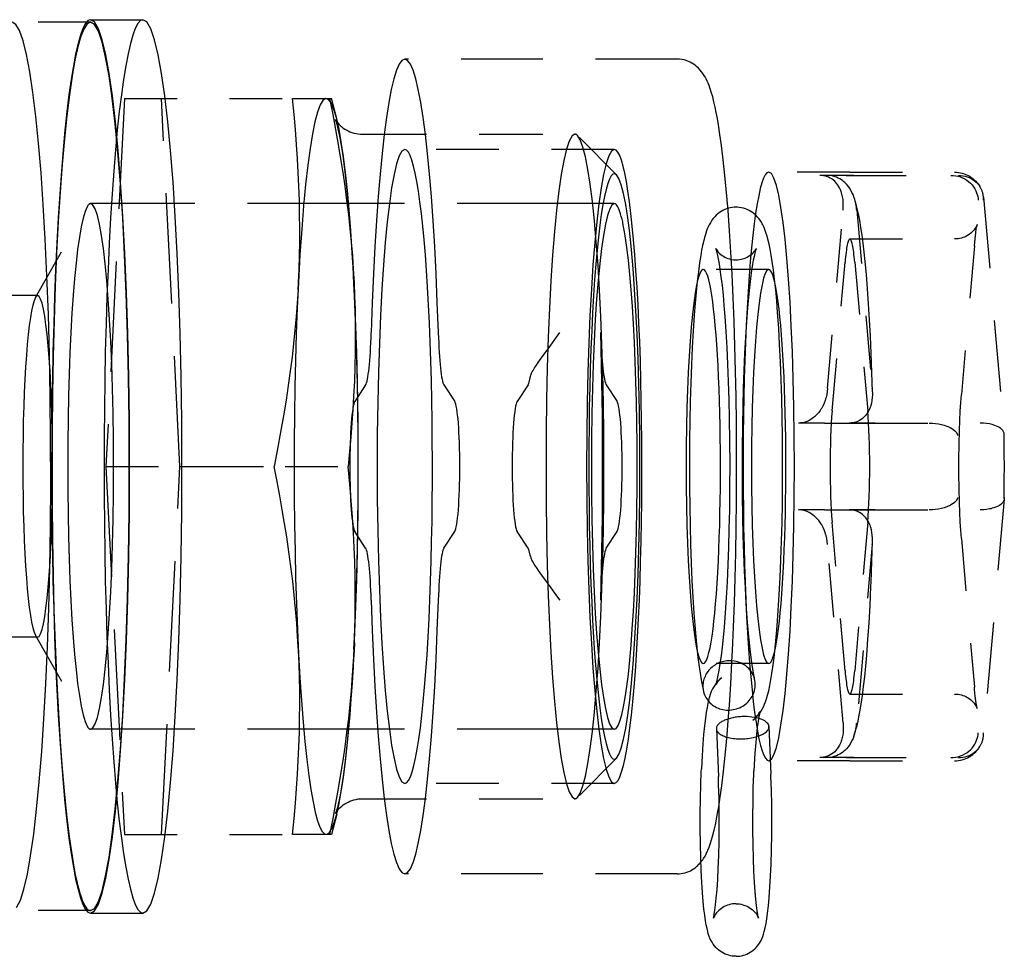
# Model space of a CAD drawing. Extents: x 25 to 409, y 5 to 276.
# Drawn here: x 227 to 229, y 182 to 184 of the extents above; entities that cross this region are included whole.
import ezdxf

# ---------------------------------------------------------------- set-up
doc = ezdxf.new("R2010")
doc.units = 0
doc.linetypes.add('DASHED', pattern=[15, 12, -3])
doc.layers.get('0').update_dxf_attribs({"linetype": 'CONTINUOUS'})

msp = doc.modelspace()

# ---------------------------------------------------------------- linework, layer by layer
at = {"color": 7, "linetype": 'DASHED', "ltscale": 0.003735}
for p, q in [((227.3079, 183.977), (227.1584, 183.977)), ((227.3079, 182.287), (227.1584, 182.287))]:
    msp.add_line(p, q, dxfattribs=at)
at = {"color": 7, "linetype": 'DASHED', "ltscale": 0.002491}
for p, q in [((227.3079, 183.982), (227.4075, 183.982)), ((227.3079, 182.282), (227.4075, 182.282))]:
    msp.add_line(p, q, dxfattribs=at)
at = {"color": 7, "linetype": 'DASHED', "ltscale": 0.012951}
for p, q in [((228.4236, 183.907), (227.9056, 183.907)), ((228.4236, 182.357), (227.9056, 182.357))]:
    msp.add_line(p, q, dxfattribs=at)
at = {"color": 7, "linetype": 'DASHED', "ltscale": 0.017522}
for p, q in [((227.3723, 183.832), (227.337, 183.132)), ((227.4779, 183.132), (227.4427, 183.832)), ((227.337, 183.132), (227.3723, 182.432)), ((227.4427, 182.432), (227.4779, 183.132))]:
    msp.add_line(p, q, dxfattribs=at)
at = {"color": 7, "linetype": 'DASHED', "ltscale": 0.007994}
for p, q in [((227.3723, 183.832), (227.692, 183.832)), ((227.337, 183.132), (227.6568, 183.132)), ((227.4779, 183.132), (227.7977, 183.132)), ((227.3723, 182.432), (227.692, 182.432))]:
    msp.add_line(p, q, dxfattribs=at)
at = {"color": 7, "linetype": 'DASHED', "ltscale": 0.001603}
for p, q in [((227.692, 183.832), (227.7561, 183.832)), ((227.7561, 182.432), (227.692, 182.432))]:
    msp.add_line(p, q, dxfattribs=at)
at = {"color": 7, "linetype": 'DASHED', "ltscale": 0.000255966}
for p, q in [((227.7561, 183.832), (227.7664, 183.832)), ((227.7664, 182.432), (227.7561, 182.432))]:
    msp.add_line(p, q, dxfattribs=at)
at = {"color": 7, "linetype": 'DASHED', "ltscale": 0.000989504}
msp.add_line((227.7761, 183.7936), (227.7664, 183.832), dxfattribs=at)
at = {"color": 7, "linetype": 'DASHED', "ltscale": 0.010087}
for p, q in [((227.8259, 183.7639), (228.2293, 183.7639)), ((227.8259, 182.5), (228.2293, 182.5))]:
    msp.add_line(p, q, dxfattribs=at)
at = {"color": 7, "linetype": 'DASHED', "ltscale": 0.002632}
msp.add_line((228.3083, 183.6868), (228.2342, 183.7615), dxfattribs=at)
at = {"color": 7, "linetype": 'DASHED', "ltscale": 0.009962}
for p, q in [((228.3041, 183.7349), (227.9056, 183.7349)), ((228.3041, 182.529), (227.9056, 182.529))]:
    msp.add_line(p, q, dxfattribs=at)
at = {"color": 7, "linetype": 'DASHED', "ltscale": 0.00386}
for p, q in [((228.7523, 183.692), (228.5979, 183.692)), ((228.7523, 182.572), (228.5979, 182.572))]:
    msp.add_line(p, q, dxfattribs=at)
at = {"color": 7, "linetype": 'DASHED', "ltscale": 0.001245}
for p, q in [((228.7452, 183.6858), (228.6953, 183.6858)), ((228.7595, 183.6858), (228.7097, 183.6858)), ((228.7041, 183.2145), (228.6543, 183.2145)), ((228.8006, 183.2145), (228.7508, 183.2145)), ((228.7041, 183.0495), (228.6543, 183.0495)), ((228.8006, 183.0495), (228.7508, 183.0495)), ((228.7452, 182.5781), (228.6953, 182.5781)), ((228.7595, 182.5781), (228.7097, 182.5781))]:
    msp.add_line(p, q, dxfattribs=at)
at = {"color": 7, "linetype": 'DASHED', "ltscale": 0.004981}
for p, q in [((228.7452, 183.6858), (228.9444, 183.6858)), ((228.7523, 183.692), (228.9516, 183.692)), ((228.7595, 183.6858), (228.9588, 183.6858)), ((228.7523, 183.5648), (228.9516, 183.5648)), ((228.7041, 183.2145), (228.9033, 183.2145)), ((228.8006, 183.2145), (228.9999, 183.2145)), ((228.7041, 183.0495), (228.9033, 183.0495)), ((228.8006, 183.0495), (228.9999, 183.0495)), ((228.7523, 182.6991), (228.9516, 182.6991)), ((228.7452, 182.5781), (228.9444, 182.5781)), ((228.7523, 182.572), (228.9516, 182.572)), ((228.7595, 182.5781), (228.9588, 182.5781))]:
    msp.add_line(p, q, dxfattribs=at)
at = {"color": 7, "linetype": 'DASHED', "ltscale": 0.024905}
for p, q in [((228.3041, 183.632), (227.3079, 183.632)), ((228.3041, 182.632), (227.3079, 182.632))]:
    msp.add_line(p, q, dxfattribs=at)
at = {"color": 7, "linetype": 'DASHED', "ltscale": 0.011304}
for p, q in [((229.0064, 183.6444), (229.0457, 183.1939)), ((229.0457, 183.07), (229.0064, 182.6196))]:
    msp.add_line(p, q, dxfattribs=at)
at = {"color": 7, "linetype": 'DASHED', "ltscale": 0.004975}
msp.add_line((227.2029, 183.4532), (227.3013, 183.6262), dxfattribs=at)
at = {"color": 7, "linetype": 'DASHED', "ltscale": 0.008518}
for p, q in [((228.7098, 183.2804), (228.7394, 183.6199)), ((228.7653, 183.6199), (228.7949, 183.2804))]:
    msp.add_line(p, q, dxfattribs=at)
at = {"color": 7, "linetype": 'DASHED', "ltscale": 0.007098}
for p, q in [((228.9891, 183.5519), (228.9644, 183.269)), ((228.7185, 183.238), (228.7431, 183.5209)), ((228.7616, 183.5209), (228.7862, 183.238)), ((228.7431, 182.743), (228.7185, 183.0259)), ((228.7862, 183.0259), (228.7616, 182.743)), ((228.9644, 182.9949), (228.9891, 182.712))]:
    msp.add_line(p, q, dxfattribs=at)
at = {"color": 7, "linetype": 'DASHED', "ltscale": 0.003113}
for p, q in [((228.5979, 183.507), (228.4734, 183.507)), ((228.5979, 182.757), (228.4734, 182.757))]:
    msp.add_line(p, q, dxfattribs=at)
at = {"color": 7, "linetype": 'DASHED', "ltscale": 0.000357204}
msp.add_line((227.7025, 183.4677), (227.7033, 183.4819), dxfattribs=at)
at = {"color": 7, "linetype": 'DASHED', "ltscale": 0.002674}
for p, q in [((227.2072, 183.457), (227.1003, 183.457)), ((227.2072, 182.807), (227.1003, 182.807))]:
    msp.add_line(p, q, dxfattribs=at)
at = {"color": 7, "linetype": 'DASHED', "ltscale": 0.000936447}
for p, q in [((227.8311, 183.2871), (227.8105, 183.2559)), ((227.98, 183.2871), (228.0007, 183.2559)), ((228.14, 183.2871), (228.1193, 183.2559)), ((228.2888, 183.2871), (228.3095, 183.2559)), ((227.8311, 182.9768), (227.8105, 183.008)), ((227.98, 182.9768), (228.0007, 183.008)), ((228.14, 182.9768), (228.1193, 183.008)), ((228.2888, 182.9768), (228.3095, 183.008))]:
    msp.add_line(p, q, dxfattribs=at)
at = {"color": 7, "linetype": 'DASHED', "ltscale": 5.05285e-05}
msp.add_line((229.0455, 183.1911), (229.0457, 183.1931), dxfattribs=at)
at = {"color": 7, "linetype": 'DASHED', "ltscale": 2.06135e-05}
msp.add_line((229.0457, 183.1931), (229.0457, 183.1939), dxfattribs=at)
at = {"color": 7, "linetype": 'DASHED', "ltscale": 5.09087e-05}
msp.add_line((229.0455, 183.0728), (229.0457, 183.0708), dxfattribs=at)
at = {"color": 7, "linetype": 'DASHED', "ltscale": 2.02323e-05}
msp.add_line((229.0457, 183.0708), (229.0457, 183.07), dxfattribs=at)
at = {"color": 7, "linetype": 'DASHED', "ltscale": 0.008517}
for p, q in [((228.7394, 182.6441), (228.7098, 182.9835)), ((228.7949, 182.9835), (228.7653, 182.6441))]:
    msp.add_line(p, q, dxfattribs=at)
at = {"color": 7, "linetype": 'DASHED', "ltscale": 0.004974}
msp.add_line((227.2029, 182.8107), (227.3013, 182.6377), dxfattribs=at)
at = {"color": 7, "linetype": 'DASHED', "ltscale": 0.00035745}
msp.add_line((227.8097, 182.7963), (227.809, 182.782), dxfattribs=at)
at = {"color": 7, "linetype": 'DASHED', "ltscale": 0.002267}
msp.add_line((228.5983, 182.637), (228.602, 182.5464), dxfattribs=at)
at = {"color": 7, "linetype": 'DASHED', "ltscale": 0.002268}
msp.add_line((228.4984, 182.633), (228.5021, 182.5423), dxfattribs=at)
at = {"color": 7, "linetype": 'DASHED', "ltscale": 0.002631}
msp.add_line((228.3083, 182.5771), (228.2342, 182.5024), dxfattribs=at)
at = {"color": 7, "linetype": 'DASHED', "ltscale": 0.000989134}
msp.add_line((227.7761, 182.4703), (227.7664, 182.432), dxfattribs=at)
at = {"color": 7, "linetype": 'DASHED'}
for points in [[(228.529, 182.782), (228.531, 182.8266), (228.5326, 182.8726), (228.534, 182.9198), (228.5352, 182.9679), (228.536, 183.0168), (228.5365, 183.0662), (228.5368, 183.116), (228.5367, 183.1658), (228.5364, 183.2154), (228.5357, 183.2647), (228.5348, 183.3133), (228.5336, 183.3611), (228.5321, 183.4079), (228.5303, 183.4534), (228.5282, 183.4975), (228.5259, 183.5399), (228.5234, 183.5804), (228.5206, 183.6189), (228.5183, 183.6464), (228.5159, 183.6726), (228.5134, 183.6974), (228.5108, 183.7208), (228.5081, 183.7428), (228.5052, 183.7633), (228.5023, 183.7822), (228.5002, 183.7941), (228.4981, 183.8052), (228.4959, 183.8158), (228.4937, 183.8257), (228.4913, 183.8349), (228.4887, 183.8439), (228.4873, 183.8483), (228.4858, 183.8526), (228.4843, 183.8569), (228.4826, 183.861), (228.4808, 183.8651), (228.4789, 183.8692), (228.4767, 183.8733), (228.4747, 183.8765), (228.4727, 183.8796), (228.4702, 183.883), (228.4676, 183.8862), (228.4644, 183.8897), (228.4608, 183.8929), (228.458, 183.8952), (228.455, 183.8973), (228.4519, 183.8993), (228.4485, 183.9011), (228.445, 183.9027), (228.4411, 183.9041), (228.4372, 183.9053), (228.4327, 183.9062), (228.4282, 183.9068), (228.4236, 183.907)], [(227.7033, 183.482), (227.7044, 183.5075), (227.7052, 183.533), (227.7057, 183.5588), (227.7058, 183.5848), (227.7056, 183.6112), (227.7051, 183.638), (227.7042, 183.6654), (227.703, 183.6911), (227.7016, 183.7175), (227.6997, 183.7447), (227.6976, 183.7728), (227.695, 183.8018), (227.692, 183.832)], [(227.7625, 183.832), (227.7685, 183.8018), (227.774, 183.7728), (227.779, 183.7447), (227.7835, 183.7175), (227.7877, 183.6911), (227.7914, 183.6654), (227.795, 183.638), (227.7983, 183.6112), (227.8011, 183.5848), (227.8036, 183.5588), (227.8058, 183.533), (227.8075, 183.5074), (227.809, 183.482)], [(227.8089, 183.4794), (227.8072, 183.5125), (227.8052, 183.5443), (227.8032, 183.5748), (227.8009, 183.6038), (227.7986, 183.6312), (227.7961, 183.657), (227.7935, 183.681), (227.7909, 183.7031), (227.7882, 183.7232), (227.7863, 183.7354), (227.7845, 183.7467), (227.7826, 183.7569), (227.7808, 183.7661), (227.779, 183.7741), (227.7773, 183.7808), (227.7758, 183.7863), (227.774, 183.7915), (227.7737, 183.7922), (227.7737, 183.7924), (227.7737, 183.7924), (227.7739, 183.7919), (227.7746, 183.7907), (227.7765, 183.7878), (227.7782, 183.7856), (227.7801, 183.7835), (227.7829, 183.7807), (227.7859, 183.778), (227.7886, 183.7759), (227.7914, 183.774), (227.7943, 183.7722), (227.7977, 183.7704), (227.8011, 183.7689), (227.8049, 183.7674), (227.8088, 183.7662), (227.813, 183.7652), (227.8172, 183.7645), (227.8215, 183.7641), (227.8259, 183.7639)], [(228.7394, 183.6199), (228.7398, 183.6256), (228.7398, 183.6313), (228.7395, 183.637), (228.7392, 183.6399), (228.7388, 183.6427), (228.7378, 183.6476), (228.7365, 183.6524), (228.7357, 183.6548), (228.7348, 183.6572), (228.7339, 183.6595), (228.7327, 183.6618), (228.7307, 183.6654), (228.7284, 183.6689), (228.7271, 183.6706), (228.7257, 183.6722), (228.7234, 183.6746), (228.7208, 183.6768), (228.7181, 183.6789), (228.715, 183.6807), (228.7116, 183.6825), (228.7097, 183.6832), (228.7078, 183.6839), (228.7052, 183.6847), (228.7024, 183.6852), (228.6996, 183.6856), (228.6975, 183.6858), (228.6953, 183.6858)], [(228.76, 183.6448), (228.7583, 183.6491), (228.7563, 183.6534), (228.754, 183.6577), (228.7513, 183.6618), (228.7487, 183.6654), (228.7457, 183.6689), (228.7424, 183.6722), (228.7406, 183.6738), (228.7388, 183.6753), (228.7361, 183.6773), (228.7333, 183.6791), (228.7303, 183.6807), (228.7265, 183.6825), (228.7225, 183.6839), (228.7204, 183.6845), (228.7183, 183.685), (228.7162, 183.6853), (228.714, 183.6856), (228.7119, 183.6858), (228.7097, 183.6858)], [(228.9444, 183.6858), (228.9467, 183.6858), (228.949, 183.6857), (228.9536, 183.685), (228.9581, 183.6841), (228.9625, 183.6827), (228.9667, 183.681), (228.9708, 183.6789), (228.9747, 183.6764), (228.9783, 183.6737), (228.9816, 183.6708), (228.9846, 183.6675), (228.9873, 183.6641), (228.9897, 183.6604), (228.9917, 183.6566), (228.9934, 183.6526), (228.9945, 183.6492), (228.9954, 183.6456), (228.996, 183.6421), (228.9962, 183.6385)], [(228.9516, 183.692), (228.9553, 183.6918), (228.959, 183.6915), (228.9626, 183.6908), (228.9661, 183.69), (228.9695, 183.6889), (228.9728, 183.6876), (228.976, 183.6861), (228.9789, 183.6846), (228.9826, 183.6822), (228.9859, 183.6798), (228.9889, 183.6772), (228.9916, 183.6746), (228.9939, 183.672), (228.996, 183.6695), (228.9979, 183.667), (228.9995, 183.6645)], [(228.9588, 183.6858), (228.963, 183.6857), (228.9673, 183.6852), (228.9714, 183.6843), (228.9754, 183.6831), (228.9793, 183.6816), (228.9831, 183.6797), (228.9866, 183.6776), (228.9896, 183.6754), (228.9924, 183.673), (228.9951, 183.6703), (228.9974, 183.6675), (228.9995, 183.6645)], [(228.7953, 183.2737), (228.7942, 183.3109), (228.7929, 183.3471), (228.7914, 183.3798), (228.7898, 183.4112), (228.788, 183.4413), (228.786, 183.4699), (228.7838, 183.4969), (228.7814, 183.5222), (228.7795, 183.54), (228.7776, 183.5567), (228.7755, 183.5723), (228.7733, 183.5869), (228.771, 183.6003), (228.7686, 183.6127), (228.7669, 183.6205), (228.7651, 183.6278), (228.7632, 183.6348), (228.7617, 183.6398), (228.76, 183.6448)], [(228.5357, 183.6251), (228.532, 183.625), (228.5284, 183.6246), (228.5247, 183.624), (228.5212, 183.6231), (228.5177, 183.622), (228.5142, 183.6206), (228.5108, 183.619), (228.5075, 183.6172), (228.5043, 183.615), (228.5013, 183.6127), (228.4981, 183.6099), (228.4954, 183.6071), (228.4924, 183.6037), (228.4899, 183.6003), (228.4884, 183.5981), (228.487, 183.5958), (228.4846, 183.5914), (228.4827, 183.5876), (228.4811, 183.5838), (228.4797, 183.58), (228.4775, 183.5734), (228.4758, 183.5676), (228.4742, 183.5616), (228.472, 183.5521), (228.4703, 183.5432), (228.4686, 183.5334), (228.4663, 183.5191), (228.464, 183.502), (228.4619, 183.4836), (228.4598, 183.4637), (228.4579, 183.4424), (228.4562, 183.4199), (228.4542, 183.39), (228.4524, 183.3584), (228.4509, 183.3253), (228.4496, 183.2909), (228.4486, 183.2554), (228.4478, 183.2191), (228.4473, 183.1823), (228.4471, 183.1376), (228.4472, 183.0928), (228.4476, 183.0558), (228.4483, 183.0193), (228.4492, 182.9836), (228.4505, 182.9488), (228.4519, 182.9153), (228.4536, 182.8833), (228.4556, 182.8528), (228.4573, 182.8298), (228.4591, 182.8081), (228.4611, 182.7877), (228.4632, 182.7686), (228.4654, 182.7511), (228.4672, 182.7389), (228.4693, 182.7259), (228.4711, 182.7163), (228.4729, 182.7079), (228.4738, 182.7039)], [(228.5674, 182.6492), (228.5701, 182.6512), (228.5732, 182.654), (228.576, 182.6568), (228.5789, 182.6602), (228.5815, 182.6636), (228.583, 182.6659), (228.5856, 182.6704), (228.588, 182.6749), (228.59, 182.6795), (228.5917, 182.684), (228.5936, 182.6897), (228.5957, 182.6967), (228.5978, 182.7052), (228.6, 182.7154), (228.6022, 182.7269), (228.6041, 182.7383), (228.6058, 182.7504), (228.6081, 182.768), (228.6102, 182.7869), (228.6122, 182.8073), (228.614, 182.829), (228.6161, 182.8579), (228.618, 182.8886), (228.6197, 182.9209), (228.6211, 182.9547), (228.6223, 182.9896), (228.6232, 183.0255), (228.6238, 183.0621), (228.6242, 183.0992), (228.6243, 183.1439), (228.624, 183.1886), (228.6234, 183.2253), (228.6226, 183.2615), (228.6216, 183.2968), (228.6202, 183.331), (228.6187, 183.3639), (228.6169, 183.3952), (228.6148, 183.4248), (228.613, 183.447), (228.6111, 183.468), (228.6091, 183.4876), (228.6069, 183.5058), (228.6046, 183.5217), (228.6026, 183.5343), (228.6006, 183.5457), (228.5987, 183.5549), (228.5965, 183.5642), (228.5949, 183.5701), (228.5933, 183.5754), (228.5913, 183.5811), (228.5899, 183.5845), (228.5885, 183.5879), (228.5868, 183.5914), (228.5854, 183.5939), (228.584, 183.5965), (228.5815, 183.6003), (228.5789, 183.6037), (228.576, 183.6071), (228.5732, 183.6099), (228.5701, 183.6127), (228.5671, 183.615), (228.5638, 183.6172), (228.5605, 183.619), (228.5571, 183.6206), (228.5537, 183.622), (228.5502, 183.6231), (228.5459, 183.6241), (228.5415, 183.6248), (228.5386, 183.625), (228.5357, 183.6251)], [(228.9891, 183.5519), (228.9904, 183.5652), (228.9917, 183.5763), (228.9928, 183.5838), (228.9939, 183.5893), (228.9946, 183.5923), (228.9946, 183.5925), (228.9946, 183.5926), (228.9946, 183.5924), (228.9943, 183.5916), (228.9936, 183.5901), (228.9924, 183.5878), (228.9908, 183.5852), (228.9885, 183.5821), (228.9871, 183.5805), (228.9856, 183.5789), (228.9839, 183.5772), (228.9821, 183.5756), (228.9791, 183.5734), (228.9758, 183.5713), (228.9731, 183.5698), (228.9703, 183.5685), (228.9673, 183.5674), (228.9643, 183.5665), (228.9612, 183.5658), (228.958, 183.5652), (228.9548, 183.5649), (228.9516, 183.5648)], [(228.5088, 182.7302), (228.5068, 182.7286), (228.5045, 182.7266), (228.5026, 182.7247), (228.5008, 182.7226), (228.4995, 182.7208), (228.4977, 182.7178), (228.4974, 182.7174), (228.4974, 182.7174), (228.4975, 182.7175), (228.4977, 182.7181), (228.4983, 182.7198), (228.4992, 182.723), (228.5005, 182.728), (228.502, 182.7351), (228.5037, 182.7441), (228.5058, 182.7569), (228.5078, 182.7717), (228.5098, 182.7883), (228.5117, 182.8066), (228.5135, 182.8265), (228.5156, 182.8533), (228.5175, 182.8822), (228.5192, 182.9128), (228.5207, 182.9451), (228.5219, 182.9787), (228.5229, 183.0135), (228.5236, 183.0491), (228.5241, 183.0925), (228.5243, 183.1364), (228.5241, 183.1802), (228.5235, 183.2235), (228.5227, 183.2589), (228.5216, 183.2934), (228.5203, 183.3267), (228.5188, 183.3586), (228.5171, 183.3889), (228.5151, 183.4173), (228.5134, 183.4385), (228.5116, 183.4583), (228.5097, 183.4764), (228.5077, 183.493), (228.5057, 183.507), (228.5041, 183.5176), (228.5024, 183.5267), (228.5011, 183.5333), (228.4996, 183.5392), (228.4984, 183.5436), (228.4975, 183.5464), (228.4974, 183.5465), (228.4974, 183.5465), (228.4974, 183.5465), (228.4979, 183.5456), (228.4984, 183.5447), (228.4995, 183.5431), (228.5008, 183.5413), (228.5026, 183.5392), (228.5045, 183.5373), (228.5067, 183.5353), (228.5091, 183.5336), (228.5117, 183.5318), (228.5144, 183.5303), (228.5172, 183.529), (228.5201, 183.5278), (228.5231, 183.5269), (228.5268, 183.526), (228.5306, 183.5254), (228.5331, 183.5252), (228.5357, 183.5251)], [(228.5357, 183.5251), (228.5389, 183.5252), (228.5421, 183.5256), (228.5452, 183.5261), (228.5483, 183.5269), (228.5513, 183.5278), (228.5542, 183.529), (228.557, 183.5303), (228.5597, 183.5318), (228.5622, 183.5335), (228.5646, 183.5353), (228.5669, 183.5373), (228.5687, 183.5392), (228.5706, 183.5413), (228.5719, 183.5431), (228.5731, 183.545), (228.5737, 183.5461), (228.5739, 183.5465), (228.5739, 183.5465), (228.5737, 183.5458), (228.5726, 183.5426), (228.5713, 183.5377), (228.5699, 183.5314), (228.5686, 183.5247), (228.5672, 183.5169), (228.5653, 183.5047), (228.5632, 183.4896), (228.5613, 183.4727), (228.5594, 183.4542), (228.5576, 183.4341), (228.5555, 183.407), (228.5536, 183.3779), (228.552, 183.347), (228.5505, 183.3145), (228.5493, 183.2807), (228.5484, 183.2459), (228.5477, 183.2102), (228.5472, 183.1667), (228.5471, 183.1228), (228.5473, 183.079), (228.548, 183.0358), (228.5488, 183.0005), (228.5499, 182.9662), (228.5512, 182.933), (228.5528, 182.9013), (228.5546, 182.8713), (228.5565, 182.8431), (228.5582, 182.8221), (228.5601, 182.8026), (228.562, 182.7847), (228.564, 182.7684), (228.566, 182.7541), (228.5678, 182.7433), (228.5692, 182.7358), (228.5705, 182.7298), (228.5711, 182.7272)], [(227.809, 183.482), (227.8101, 183.4559), (227.8109, 183.4298), (227.8114, 183.4035), (227.8115, 183.3769), (227.8112, 183.35), (227.8107, 183.3225), (227.8097, 183.2944), (227.8083, 183.2656), (227.8069, 183.2405), (227.8051, 183.2147), (227.803, 183.188), (227.8005, 183.1605), (227.7977, 183.132)], [(227.7025, 183.4677), (227.7009, 183.4425), (227.699, 183.4173), (227.6967, 183.3918), (227.6941, 183.366), (227.6911, 183.3399), (227.6877, 183.3132), (227.6839, 183.2859), (227.6797, 183.258), (227.6748, 183.2282), (227.6694, 183.1974), (227.6634, 183.1653), (227.6568, 183.132)], [(227.8089, 182.7845), (227.81, 182.8072), (227.812, 182.8539), (227.8136, 182.9023), (227.815, 182.9519), (227.816, 183.0026), (227.8167, 183.054), (227.817, 183.1059), (227.817, 183.158), (227.8167, 183.2099), (227.816, 183.2613), (227.815, 183.312), (227.8136, 183.3617), (227.812, 183.41), (227.81, 183.4567), (227.8089, 183.4794)], [(228.144, 183.3013), (228.1445, 183.3033), (228.1452, 183.3054), (228.1459, 183.3073), (228.1468, 183.3092), (228.1481, 183.3119), (228.1496, 183.3147), (228.1526, 183.3197), (228.156, 183.3248), (228.1595, 183.3301), (228.1671, 183.3407), (228.1751, 183.3515), (228.1833, 183.3627), (228.1944, 183.378), (228.2004, 183.3866)], [(228.7098, 183.2804), (228.7092, 183.2747), (228.7082, 183.269), (228.7069, 183.2633), (228.7061, 183.2604), (228.7052, 183.2576), (228.7034, 183.2527), (228.7013, 183.2479), (228.7, 183.2454), (228.6987, 183.2429), (228.6973, 183.2407), (228.6958, 183.2385), (228.6932, 183.2349), (228.6902, 183.2314), (228.687, 183.2281), (228.6852, 183.2265), (228.6833, 183.225), (228.6806, 183.223), (228.6778, 183.2212), (228.6749, 183.2196), (228.6711, 183.2178), (228.6671, 183.2164), (228.665, 183.2158), (228.6629, 183.2153), (228.6607, 183.215), (228.6586, 183.2147), (228.6564, 183.2145), (228.6543, 183.2145)], [(228.7953, 183.2737), (228.7952, 183.2684), (228.7949, 183.2629), (228.7943, 183.2576), (228.7933, 183.2527), (228.792, 183.2479), (228.7912, 183.2455), (228.7903, 183.2431), (228.7893, 183.2408), (228.7882, 183.2385), (228.7862, 183.2349), (228.7838, 183.2314), (228.7825, 183.2298), (228.7811, 183.2281), (228.7788, 183.2258), (228.7763, 183.2235), (228.7735, 183.2215), (228.7705, 183.2196), (228.767, 183.2178), (228.7652, 183.2171), (228.7633, 183.2164), (228.7606, 183.2157), (228.7579, 183.2151), (228.7551, 183.2147), (228.753, 183.2145), (228.7508, 183.2145)], [(228.9644, 182.9949), (228.9632, 183.01), (228.9622, 183.0266), (228.9613, 183.0446), (228.9606, 183.0637), (228.9599, 183.0904), (228.9595, 183.118), (228.9595, 183.1459), (228.9599, 183.1735), (228.9606, 183.2002), (228.9613, 183.2193), (228.9622, 183.2373), (228.9632, 183.254), (228.9644, 183.269)], [(228.9033, 183.2145), (228.9092, 183.2143), (228.9151, 183.2138), (228.9209, 183.213), (228.9265, 183.2118), (228.9319, 183.2104), (228.9345, 183.2096), (228.937, 183.2087), (228.9402, 183.2073), (228.9432, 183.2059), (228.946, 183.2044), (228.9489, 183.2024), (228.9515, 183.2003), (228.9526, 183.1992), (228.9537, 183.1981), (228.955, 183.1964), (228.956, 183.1946), (228.9568, 183.1929), (228.9572, 183.1911)], [(229.0457, 183.1939), (229.0455, 183.1954), (229.045, 183.1968), (229.0444, 183.1982), (229.0438, 183.1993), (229.0431, 183.2003), (229.0414, 183.2023), (229.0393, 183.2041), (229.0368, 183.2059), (229.0342, 183.2074), (229.0313, 183.2088), (229.0282, 183.21), (229.0258, 183.2108), (229.0232, 183.2116), (229.0206, 183.2122), (229.0178, 183.2128), (229.0121, 183.2137), (229.0063, 183.2143), (229.0003, 183.2145), (228.9999, 183.2145)], [(227.7033, 182.782), (227.7018, 182.808), (227.7, 182.8341), (227.6978, 182.8604), (227.6953, 182.887), (227.6923, 182.914), (227.6889, 182.9414), (227.6852, 182.9695), (227.6809, 182.9983), (227.6769, 183.0234), (227.6725, 183.0492), (227.6677, 183.0759), (227.6625, 183.1034), (227.6568, 183.132)], [(227.8097, 182.7963), (227.8106, 182.8214), (227.8112, 182.8466), (227.8115, 182.8721), (227.8114, 182.8979), (227.8111, 182.9241), (227.8104, 182.9507), (227.8093, 182.978), (227.8079, 183.006), (227.806, 183.0357), (227.8037, 183.0666), (227.801, 183.0986), (227.7977, 183.132)], [(228.9572, 183.0728), (228.9568, 183.071), (228.956, 183.0693), (228.955, 183.0675), (228.9536, 183.0658), (228.9526, 183.0647), (228.9514, 183.0636), (228.9488, 183.0614), (228.9458, 183.0595), (228.9438, 183.0583), (228.9416, 183.0572), (228.9393, 183.0562), (228.9369, 183.0552), (228.9318, 183.0535), (228.9264, 183.052), (228.9208, 183.0509), (228.9151, 183.0501), (228.9092, 183.0496), (228.9033, 183.0495)], [(229.0457, 183.07), (229.0455, 183.0685), (229.045, 183.0671), (229.0444, 183.0657), (229.0438, 183.0647), (229.0431, 183.0636), (229.0414, 183.0616), (229.0393, 183.0598), (229.0368, 183.058), (229.0342, 183.0565), (229.0313, 183.0552), (229.0282, 183.0539), (229.0258, 183.0531), (229.0232, 183.0524), (229.0206, 183.0517), (229.0178, 183.0511), (229.0121, 183.0502), (229.0063, 183.0497), (229.0003, 183.0495), (228.9999, 183.0495)], [(228.7098, 182.9835), (228.7092, 182.9892), (228.7082, 182.9949), (228.7069, 183.0007), (228.7061, 183.0035), (228.7052, 183.0063), (228.7034, 183.0112), (228.7013, 183.016), (228.7, 183.0185), (228.6987, 183.021), (228.6973, 183.0232), (228.6958, 183.0254), (228.6932, 183.029), (228.6902, 183.0325), (228.687, 183.0358), (228.6852, 183.0374), (228.6833, 183.0389), (228.6806, 183.0409), (228.6778, 183.0427), (228.6749, 183.0443), (228.6711, 183.0461), (228.6671, 183.0475), (228.665, 183.0481), (228.6629, 183.0486), (228.6607, 183.049), (228.6586, 183.0492), (228.6564, 183.0494), (228.6543, 183.0495)], [(228.7953, 182.9902), (228.7952, 182.9956), (228.7949, 183.001), (228.7943, 183.0063), (228.7933, 183.0112), (228.792, 183.016), (228.7912, 183.0184), (228.7903, 183.0208), (228.7893, 183.0231), (228.7882, 183.0254), (228.7862, 183.029), (228.7838, 183.0325), (228.7825, 183.0342), (228.7811, 183.0358), (228.7788, 183.0382), (228.7763, 183.0404), (228.7735, 183.0425), (228.7705, 183.0443), (228.767, 183.0461), (228.7652, 183.0468), (228.7633, 183.0475), (228.7606, 183.0483), (228.7579, 183.0488), (228.7551, 183.0492), (228.753, 183.0494), (228.7508, 183.0495)], [(228.144, 182.9627), (228.1445, 182.9606), (228.1452, 182.9585), (228.1459, 182.9566), (228.1468, 182.9548), (228.1481, 182.952), (228.1496, 182.9492), (228.1526, 182.9442), (228.156, 182.9391), (228.1595, 182.9338), (228.1671, 182.9232), (228.1751, 182.9124), (228.1833, 182.9012), (228.1944, 182.8859), (228.2004, 182.8774)], [(228.76, 182.6191), (228.762, 182.6252), (228.7639, 182.6315), (228.7659, 182.6392), (228.7678, 182.6474), (228.7696, 182.656), (228.7713, 182.6652), (228.7738, 182.68), (228.7761, 182.6961), (228.7783, 182.7135), (228.7804, 182.7321), (228.7824, 182.752), (228.7843, 182.773), (228.7866, 182.8028), (228.7887, 182.8345), (228.7906, 182.8678), (228.7915, 182.8851)], [(227.692, 182.432), (227.695, 182.4621), (227.6976, 182.4912), (227.6997, 182.5192), (227.7016, 182.5464), (227.703, 182.5728), (227.7042, 182.5985), (227.7051, 182.6259), (227.7056, 182.6528), (227.7058, 182.6791), (227.7057, 182.7051), (227.7052, 182.7309), (227.7044, 182.7565), (227.7033, 182.782)], [(227.809, 182.7819), (227.8075, 182.7565), (227.8058, 182.7309), (227.8036, 182.7051), (227.8011, 182.6791), (227.7983, 182.6528), (227.795, 182.6259), (227.7914, 182.5985), (227.7877, 182.5728), (227.7835, 182.5464), (227.779, 182.5192), (227.774, 182.4912), (227.7685, 182.4621), (227.7625, 182.432)], [(227.8089, 182.7845), (227.8072, 182.7514), (227.8052, 182.7196), (227.8032, 182.6891), (227.8009, 182.6601), (227.7986, 182.6327), (227.7961, 182.6069), (227.7935, 182.5829), (227.7909, 182.5608), (227.7882, 182.5407), (227.7863, 182.5285), (227.7845, 182.5172), (227.7826, 182.507), (227.7808, 182.4978), (227.779, 182.4898), (227.7773, 182.4831), (227.7758, 182.4776), (227.774, 182.4724), (227.7737, 182.4717), (227.7737, 182.4715), (227.7737, 182.4716), (227.7739, 182.472), (227.7746, 182.4732), (227.7765, 182.4761), (227.7782, 182.4784), (227.7801, 182.4804), (227.7829, 182.4833), (227.7859, 182.4859), (227.7886, 182.488), (227.7914, 182.49), (227.7943, 182.4917), (227.7977, 182.4935), (227.8011, 182.4951), (227.8049, 182.4965), (227.8088, 182.4977), (227.813, 182.4987), (227.8172, 182.4994), (227.8215, 182.4998), (227.8259, 182.5)], [(228.4236, 182.357), (228.4275, 182.3571), (228.4314, 182.3575), (228.4351, 182.3582), (228.4388, 182.3591), (228.4423, 182.3602), (228.4457, 182.3615), (228.4489, 182.363), (228.4519, 182.3646), (228.455, 182.3666), (228.458, 182.3687), (228.4605, 182.3707), (228.463, 182.373), (228.4652, 182.3751), (228.4672, 182.3773), (228.469, 182.3794), (228.4707, 182.3815), (228.4724, 182.3838), (228.4739, 182.3861), (228.4767, 182.3906), (228.4782, 182.3934), (228.4796, 182.3963), (228.4822, 182.402), (228.4846, 182.4078), (228.4867, 182.4137), (228.4893, 182.422), (228.4918, 182.4309), (228.4942, 182.4403), (228.4964, 182.4504), (228.4986, 182.461), (228.5007, 182.4723), (228.5027, 182.4843), (228.5057, 182.5035), (228.5085, 182.5242), (228.5112, 182.5464), (228.5138, 182.57), (228.5163, 182.595), (228.5186, 182.6214), (228.5209, 182.649), (228.523, 182.6779), (228.5256, 182.7181), (228.5279, 182.7603), (228.529, 182.782)], [(228.5088, 182.7302), (228.5063, 182.7282), (228.5034, 182.7257), (228.5007, 182.723), (228.4981, 182.7199), (228.4957, 182.7168), (228.4932, 182.7129), (228.4912, 182.7092), (228.4898, 182.7064), (228.4887, 182.7037), (228.4867, 182.6985), (228.4852, 182.6938), (228.4835, 182.6874), (228.482, 182.6808), (228.4806, 182.6734), (228.479, 182.6643), (228.4775, 182.6534), (228.4757, 182.6384), (228.4741, 182.6221), (228.4727, 182.6044), (228.4711, 182.5815), (228.4698, 182.557)], [(228.9516, 182.6991), (228.9548, 182.699), (228.958, 182.6987), (228.9612, 182.6982), (228.9643, 182.6974), (228.9673, 182.6965), (228.9703, 182.6954), (228.9731, 182.6941), (228.9758, 182.6926), (228.9791, 182.6905), (228.9821, 182.6883), (228.9839, 182.6867), (228.9856, 182.685), (228.9871, 182.6835), (228.9885, 182.6818), (228.9908, 182.6788), (228.9924, 182.6761), (228.994, 182.6729), (228.9945, 182.6718), (228.9946, 182.6714), (228.9946, 182.6715), (228.9946, 182.6716), (228.993, 182.6788), (228.9919, 182.686), (228.9908, 182.6948), (228.9895, 182.7074), (228.9891, 182.712)], [(228.5674, 182.6492), (228.5696, 182.6508), (228.572, 182.653), (228.5741, 182.6551), (228.5761, 182.6574), (228.5777, 182.6596), (228.5793, 182.662), (228.5803, 182.6638), (228.5811, 182.6656), (228.5813, 182.666), (228.5813, 182.6661), (228.5813, 182.666), (228.5809, 182.6647), (228.5802, 182.6616), (228.579, 182.6557), (228.5776, 182.6471), (228.576, 182.6356), (228.5746, 182.6221), (228.5732, 182.6069), (228.5717, 182.5865), (228.5703, 182.5641), (228.5697, 182.5523)], [(228.7394, 182.6441), (228.7398, 182.6383), (228.7398, 182.6326), (228.7395, 182.6269), (228.7392, 182.624), (228.7388, 182.6212), (228.7378, 182.6163), (228.7365, 182.6115), (228.7357, 182.6091), (228.7348, 182.6067), (228.7339, 182.6044), (228.7327, 182.6021), (228.7307, 182.5985), (228.7284, 182.595), (228.7271, 182.5934), (228.7257, 182.5917), (228.7234, 182.5893), (228.7208, 182.5871), (228.7181, 182.5851), (228.715, 182.5832), (228.7116, 182.5814), (228.7097, 182.5807), (228.7078, 182.58), (228.7052, 182.5793), (228.7024, 182.5787), (228.6996, 182.5783), (228.6975, 182.5781), (228.6953, 182.5781)], [(228.76, 182.6191), (228.7583, 182.6148), (228.7563, 182.6105), (228.754, 182.6062), (228.7513, 182.6021), (228.7487, 182.5985), (228.7457, 182.595), (228.7424, 182.5917), (228.7406, 182.5901), (228.7388, 182.5886), (228.7361, 182.5867), (228.7333, 182.5848), (228.7303, 182.5832), (228.7265, 182.5814), (228.7225, 182.58), (228.7204, 182.5794), (228.7183, 182.5789), (228.7162, 182.5786), (228.714, 182.5783), (228.7119, 182.5781), (228.7097, 182.5781)], [(228.9444, 182.5781), (228.9467, 182.5781), (228.949, 182.5783), (228.9536, 182.5789), (228.9581, 182.5799), (228.9625, 182.5812), (228.9667, 182.583), (228.9708, 182.5851), (228.9747, 182.5875), (228.9783, 182.5902), (228.9816, 182.5932), (228.9846, 182.5964), (228.9873, 182.5999), (228.9897, 182.6035), (228.9917, 182.6073), (228.9934, 182.6113), (228.9945, 182.6148), (228.9954, 182.6183), (228.996, 182.6218), (228.9962, 182.6254)], [(228.9516, 182.572), (228.9553, 182.5721), (228.959, 182.5725), (228.9626, 182.5731), (228.9661, 182.574), (228.9695, 182.575), (228.9728, 182.5763), (228.976, 182.5778), (228.9789, 182.5794), (228.9826, 182.5817), (228.9859, 182.5842), (228.9889, 182.5867), (228.9916, 182.5893), (228.9939, 182.5919), (228.996, 182.5945), (228.9979, 182.597), (228.9995, 182.5994)], [(228.9588, 182.5781), (228.963, 182.5782), (228.9673, 182.5788), (228.9714, 182.5796), (228.9754, 182.5808), (228.9793, 182.5823), (228.9831, 182.5842), (228.9866, 182.5863), (228.9896, 182.5885), (228.9924, 182.591), (228.9951, 182.5936), (228.9974, 182.5964), (228.9995, 182.5994)], [(228.5357, 182.2001), (228.5322, 182.2002), (228.5286, 182.2006), (228.5251, 182.2012), (228.5217, 182.2021), (228.5175, 182.2034), (228.515, 182.2045), (228.5117, 182.206), (228.5086, 182.2077), (228.5056, 182.2098), (228.5027, 182.212), (228.4999, 182.2144), (228.4973, 182.2171), (228.4947, 182.2201), (228.4924, 182.2231), (228.49, 182.2269), (228.4881, 182.2304), (228.4868, 182.233), (228.4848, 182.2379), (228.483, 182.243), (228.4818, 182.2475), (228.4805, 182.2528), (228.4789, 182.2601), (228.4776, 182.2679), (228.4761, 182.2783), (228.4747, 182.2897), (228.4733, 182.3046), (228.472, 182.3208), (228.4706, 182.3414), (228.4696, 182.3634), (228.4687, 182.3866), (228.468, 182.4143), (228.4677, 182.4427), (228.4677, 182.4713), (228.468, 182.4997), (228.4687, 182.5273), (228.4696, 182.5505), (228.4698, 182.557)], [(228.5357, 182.3001), (228.539, 182.3), (228.5423, 182.2997), (228.5456, 182.2991), (228.5488, 182.2983), (228.5527, 182.297), (228.555, 182.2961), (228.558, 182.2947), (228.5608, 182.2931), (228.5635, 182.2913), (228.5661, 182.2893), (228.5685, 182.2872), (228.5707, 182.285), (228.5727, 182.2826), (228.5744, 182.2803), (228.5761, 182.2778), (228.5778, 182.2746), (228.5784, 182.2731), (228.5786, 182.2726), (228.5786, 182.2726), (228.5786, 182.2727), (228.5785, 182.2729), (228.578, 182.2749), (228.577, 182.2797), (228.5759, 182.2864), (228.5746, 182.2967), (228.5733, 182.309), (228.5721, 182.323), (228.5708, 182.3414), (228.5697, 182.3616), (228.5688, 182.3865), (228.5681, 182.4127), (228.5677, 182.4398), (228.5677, 182.4673), (228.568, 182.4945), (228.5686, 182.521), (228.5695, 182.5462), (228.5697, 182.5523)], [(228.5357, 182.2001), (228.5392, 182.2002), (228.5427, 182.2006), (228.5462, 182.2012), (228.5497, 182.2021), (228.5531, 182.2031), (228.5564, 182.2045), (228.5596, 182.206), (228.5627, 182.2077), (228.5658, 182.2098), (228.5686, 182.212), (228.5715, 182.2145), (228.5741, 182.2171), (228.5766, 182.22), (228.5789, 182.2231), (228.5813, 182.2269), (228.5833, 182.2304), (228.5845, 182.233), (228.5866, 182.2379), (228.588, 182.242), (228.5895, 182.2472), (228.5912, 182.2541), (228.5928, 182.2624), (228.5943, 182.2713), (228.5957, 182.2821), (228.5973, 182.2963), (228.5987, 182.3118), (228.6001, 182.3316), (228.6013, 182.353), (228.6023, 182.3756), (228.6031, 182.4028), (228.6036, 182.431), (228.6037, 182.4596), (228.6035, 182.4881), (228.603, 182.5161), (228.6021, 182.5431), (228.602, 182.5464)], [(228.5357, 182.3001), (228.5324, 182.3), (228.5291, 182.2997), (228.5258, 182.2991), (228.5226, 182.2983), (228.5194, 182.2973), (228.5164, 182.2961), (228.5134, 182.2947), (228.5106, 182.2931), (228.5078, 182.2913), (228.5053, 182.2893), (228.5028, 182.2872), (228.5007, 182.285), (228.4987, 182.2827), (228.4969, 182.2803), (228.4953, 182.2778), (228.4936, 182.2746), (228.493, 182.2731), (228.4928, 182.2726), (228.4928, 182.2726), (228.4928, 182.2726), (228.4929, 182.2729), (228.4944, 182.2799), (228.4956, 182.2876), (228.4969, 182.298), (228.4982, 182.3106), (228.4996, 182.3274), (228.5008, 182.3463), (228.5019, 182.3669), (228.5028, 182.392), (228.5034, 182.4185), (228.5037, 182.4457), (228.5036, 182.4732), (228.5033, 182.5003), (228.5026, 182.5266), (228.5021, 182.5423)]]:
    msp.add_lwpolyline(points, dxfattribs=at)
for centre, radius, start, end in [((228.9625, 183.6406), 0.0441, 4.9105, 32.8459), ((228.6673, 183.612), 0.0983, 4.5638, 19.448), ((228.9613, 183.6404), 0.0453, 357.5708, 4.968), ((228.6868, 183.271), 0.1085, 1.471, 5.0169), ((223.1639, 183.132), 5.8822, 359.40435, 0.59566), ((224.1198, 183.1045), 4.6768, 357.311, 358.5994), ((228.6868, 182.993), 0.1085, 354.983, 358.5316), ((228.6673, 182.6519), 0.0983, 340.5351, 355.4299), ((228.9625, 182.6233), 0.0441, 327.1542, 355.0894), ((228.9613, 182.6235), 0.0453, 355.0319, 2.4292)]:
    msp.add_arc(centre, radius, start, end, dxfattribs=at)
for centre, major_axis, ratio, start_param, end_param in [((227.1584, 183.132), (0, 0.845), 0.087156, 3.260214, 6.283104), ((227.3079, 183.132), (0, 0.845), 0.087156, 6.283156, 8.924778), ((227.3079, 183.132), (0, 0.85), 0.087156, 6.283185, 9.424778), ((227.3079, 183.132), (0, 0.85), 0.087156, 3.141593, 6.283185), ((227.3079, 183.132), (0, 0.845), 0.087156, 3.141564, 6.283156), ((227.4075, 183.132), (0, 0.85), 0.087156, 0, 3.141593), ((227.4075, 183.132), (0, 0.85), 0.087156, 3.141593, 6.283185), ((227.7561, 183.132), (0, -0.7), 0.087156, 2.808973, 4.18879), ((227.9056, 183.132), (0, 0.775), 0.087156, 6.283167, 7.519247), ((227.9056, 183.132), (0, 0.775), 0.087156, 5.047124, 6.283167), ((227.7561, 183.132), (0, -0.7), 0.087156, 0.332619, 2.808973), ((228.2293, 183.132), (0, -0.632), 0.087156, 3.141593, 6.283185), ((228.2293, 183.132), (0, -0.632), 0.087156, 3.053991, 3.141593), ((228.2293, 183.132), (0, -0.632), 0.087156, 0.087602, 3.053991), ((227.9056, 183.132), (0, 0.6029), 0.087156, 6.283156, 9.424748), ((227.9056, 183.132), (0, 0.6029), 0.087156, 4.212389, 6.283156), ((228.3041, 183.132), (0, 0.6029), 0.087156, 6.283156, 9.424748), ((228.3041, 183.132), (0, 0.6029), 0.087156, 4.212389, 6.283156), ((228.3041, 183.132), (0, -0.557), 0.087156, 3.053991, 6.370787), ((228.3041, 183.132), (0, -0.557), 0.087156, 0.087602, 3.053991), ((228.5979, 183.132), (0, 0.56), 0.087156, 6.283156, 7.353981), ((228.5979, 183.132), (0, 0.56), 0.087156, 3.141564, 6.283156), ((227.3079, 183.132), (0, 0.5), 0.087156, 6.283151, 6.435309), ((227.3079, 183.132), (0, 0.5), 0.087156, 3.14162, 6.283151), ((228.3041, 183.132), (0, 0.5), 0.087156, 6.283156, 9.424748), ((228.3041, 183.132), (0, 0.5), 0.087156, 5.783185, 6.283156), ((227.3079, 183.132), (0, 0.5), 0.087156, 0.152124, 2.98947), ((228.3041, 183.132), (0, 0.5), 0.087156, 3.141564, 5.783185), ((228.7523, 183.4148), (0, 0.15), 0.087156, 6.283185, 7.068583), ((228.7523, 183.4148), (0, 0.15), 0.087156, 5.497787, 6.283185), ((228.4734, 183.132), (0, 0.375), 0.087156, 6.283156, 9.424748), ((228.4734, 183.132), (0, 0.375), 0.087156, 4.212389, 6.283156), ((228.5979, 183.132), (0, 0.375), 0.087156, 6.283156, 9.424748), ((228.5979, 183.132), (0, 0.375), 0.087156, 4.212389, 6.283156), ((227.7561, 183.132), (0, -0.7), 0.087156, 4.18879, 6.615805), ((227.2072, 183.132), (0, 0.325), 0.087156, 0.152245, 2.989467), ((227.2072, 183.132), (0, 0.325), 0.087156, 6.283156, 6.43543), ((227.2072, 183.132), (0, 0.325), 0.087156, 3.141564, 6.283156), ((227.8294, 183.4358), (0, 0.15), 0.087156, 3.272492, 4.377654), ((227.9817, 183.4358), (0, 0.15), 0.087156, 1.905531, 3.010693), ((228.2906, 183.4358), (0, 0.15), 0.087156, 1.905531, 3.010693), ((228.2144, 183.132), (0, 0.775), 0.087156, 4.377654, 5.047124), ((228.5979, 183.132), (0, 0.56), 0.087156, 1.070796, 3.141564), ((228.1383, 183.4358), (0, 0.15), 0.087156, 3.272492, 3.59879), ((227.8119, 183.132), (0, 0.125), 0.087156, 0.1309, 3.010693), ((227.9993, 183.132), (0, 0.125), 0.087156, 3.272492, 6.152286), ((228.1207, 183.132), (0, 0.125), 0.087156, 0.1309, 3.010693), ((228.3081, 183.132), (0, 0.125), 0.087156, 3.272492, 6.152286), ((228.7277, 183.132), (0, 0.15), 0.087156, 0.785398, 2.356194), ((228.777, 183.132), (0, 0.15), 0.087156, 3.926991, 5.497787), ((227.8294, 182.8281), (0, 0.15), 0.087156, 5.047124, 6.152286), ((227.9817, 182.8281), (0, 0.15), 0.087156, 0.1309, 1.236061), ((228.1383, 182.8281), (0, 0.15), 0.087156, 5.825988, 6.152286), ((228.2906, 182.8281), (0, 0.15), 0.087156, 0.1309, 1.236061), ((228.4734, 183.132), (0, 0.375), 0.087156, 3.141564, 4.212389), ((228.5979, 183.132), (0, 0.375), 0.087156, 3.141564, 4.212389), ((227.9056, 183.132), (0, 0.775), 0.087156, 1.905531, 3.141575), ((227.9056, 183.132), (0, 0.775), 0.087156, 3.141575, 4.377654), ((227.9056, 183.132), (0, 0.6029), 0.087156, 3.141564, 4.212389), ((228.3041, 183.132), (0, 0.6029), 0.087156, 3.141564, 4.212389), ((227.2072, 183.132), (0, 0.325), 0.087156, 2.989467, 3.141564), ((228.5225, 182.7155), (-0.0486, -0.0117), 0.936117, 4.461959, 6.283298), ((228.5225, 182.7155), (-0.0486, -0.0117), 0.936117, 3.141706, 4.461959), ((228.7523, 182.8491), (0, 0.15), 0.087156, 2.356194, 3.141593), ((228.7523, 182.8491), (0, 0.15), 0.087156, 3.141593, 3.926991), ((228.5225, 182.7155), (-0.0486, -0.0117), 0.936117, 0.000113, 3.141706), ((228.5483, 182.635), (-0.05, -0.002), 0.42101, 4.616154, 6.283192), ((228.5483, 182.635), (-0.05, -0.002), 0.42101, 3.141599, 4.616154), ((227.3079, 183.132), (0, 0.5), 0.087156, 2.98947, 3.14162), ((228.5483, 182.635), (-0.05, -0.002), 0.42101, 0.000006, 3.141599), ((228.2293, 183.132), (0, -0.632), 0.087156, 6.283185, 6.370787), ((227.3079, 183.132), (0, 0.845), 0.087156, 2.641593, 3.141564)]:
    msp.add_ellipse(centre, major_axis=major_axis, ratio=ratio, start_param=start_param, end_param=end_param, dxfattribs=at)

doc.saveas('drawing.dxf')
